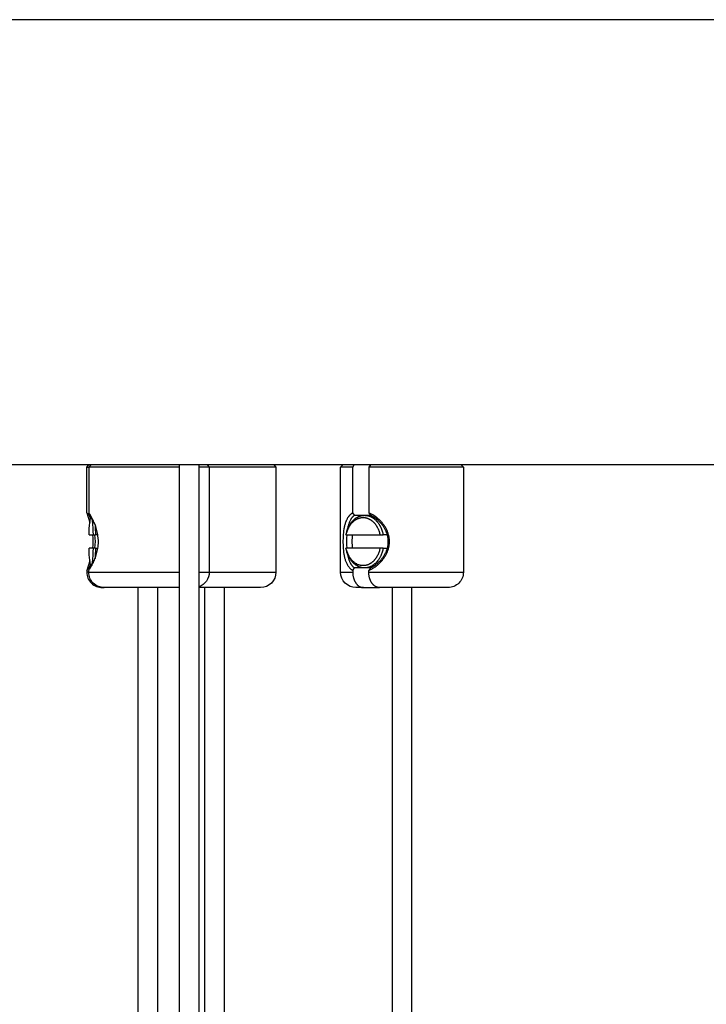
# Model space of a CAD drawing. Units: millimetres. Extents: x -308 to 1188, y -1881 to 300.
# Drawn here: x 753 to 831, y -927 to -814 of the extents above; entities that cross this region are included whole.
import ezdxf

# ---------------------------------------------------------------- set-up
doc = ezdxf.new("R2010")
doc.units = ezdxf.units.MM
doc.layers.add('Graypants_Mobius36_Cube', color=36, linetype='Continuous', true_color=0x874900)

msp = doc.modelspace()

# ---------------------------------------------------------------- linework, layer by layer
at = {"layer": 'Graypants_Mobius36_Cube', "color": 36, "lineweight": -3, "true_color": 0x874900}
for p, q in [((596.3, -814.48), (888.4, -814.48)), ((888.4, -865.28), (599.48, -865.28)), ((760.61, -865.53), (760.86, -865.28)), ((760.61, -870.75), (760.61, -865.53)), ((760.61, -865.53), (760.83, -865.53)), ((761.08, -865.28), (760.83, -865.53)), ((760.83, -865.53), (760.83, -870.75)), ((768.19, -865.53), (760.83, -865.53)), ((771.19, -865.53), (768.19, -865.53)), ((771.19, -1684.91), (771.19, -865.28)), ((773.39, -865.28), (773.39, -1684.91)), ((774.58, -865.53), (773.4, -865.53)), ((774.33, -865.28), (774.58, -865.53)), ((782.01, -865.53), (774.58, -865.53)), ((774.58, -865.53), (774.58, -877.53)), ((781.94, -865.28), (782.19, -865.53)), ((782.19, -865.53), (782.01, -865.53)), ((782.19, -865.53), (782.19, -877.53)), ((789.57, -865.53), (789.82, -865.28)), ((789.57, -877.53), (789.57, -865.53)), ((790.96, -865.53), (789.57, -865.53)), ((790.96, -865.53), (791.13, -865.28)), ((790.96, -870.75), (790.96, -865.53)), ((792.96, -865.28), (792.78, -865.53)), ((801.69, -865.53), (792.78, -865.53)), ((792.78, -865.53), (792.78, -870.75)), ((803.57, -865.53), (801.69, -865.53)), ((803.32, -865.28), (803.57, -865.53)), ((803.57, -865.53), (803.57, -877.53)), ((760.88, -871.03), (760.61, -870.75)), ((760.61, -870.75), (760.96, -871.85)), ((760.88, -871.03), (761.02, -871.03)), ((760.88, -871.03), (761.02, -871.45)), ((761.08, -871.3), (761.14, -871.23)), ((791.14, -871.03), (790.96, -870.75)), ((791.14, -871.03), (792.3, -871.03)), ((792.3, -871.03), (792.97, -871.03)), ((792.78, -870.75), (792.97, -871.03)), ((760.87, -873.28), (761.33, -873.28)), ((761.33, -873.28), (761.6, -873.28)), ((761.87, -873.28), (761.6, -873.28)), ((790.18, -873.28), (790.2, -873.28)), ((790.2, -873.28), (794.07, -873.28)), ((794.07, -873.28), (794.43, -873.28)), ((794.9, -873.28), (794.43, -873.28)), ((761.33, -874.79), (760.87, -874.79)), ((761.6, -874.79), (761.33, -874.79)), ((761.6, -874.79), (761.88, -874.79)), ((790.2, -874.79), (790.18, -874.79)), ((794.07, -874.79), (790.2, -874.79)), ((794.43, -874.79), (794.07, -874.79)), ((794.43, -874.79), (794.9, -874.79)), ((760.96, -876.22), (760.61, -877.32)), ((760.61, -877.32), (760.88, -877.03)), ((760.61, -877.32), (760.61, -877.53)), ((760.83, -877.53), (760.83, -877.32)), ((761.02, -876.62), (760.88, -877.03)), ((761.02, -877.03), (760.88, -877.03)), ((761.14, -876.83), (761.08, -876.77)), ((790.96, -877.32), (791.14, -877.03)), ((790.96, -877.32), (790.96, -877.53)), ((792.3, -877.03), (791.14, -877.03)), ((792.97, -877.03), (792.3, -877.03)), ((792.97, -877.03), (792.78, -877.32)), ((792.78, -877.53), (792.78, -877.32)), ((760.83, -877.53), (760.61, -877.53)), ((760.83, -877.53), (771.19, -877.53)), ((773.39, -877.53), (774.58, -877.53)), ((774.58, -877.53), (782.01, -877.53)), ((782.01, -877.53), (782.19, -877.53)), ((789.57, -877.53), (790.96, -877.53)), ((792.78, -877.53), (803.57, -877.53)), ((762.39, -879.28), (762.61, -879.28)), ((771.19, -879.28), (762.61, -879.28)), ((766.48, -1530.54), (766.48, -879.28)), ((768.68, -879.28), (768.68, -1530.54)), ((780.3, -879.28), (773.39, -879.28)), ((774.09, -1276.13), (774.09, -879.28)), ((776.29, -879.28), (776.29, -1276.13)), ((780.44, -879.28), (780.3, -879.28)), ((792.17, -879.28), (791.32, -879.28)), ((792.17, -879.28), (794, -879.28)), ((801.82, -879.28), (794, -879.28)), ((795.47, -1255.13), (795.47, -879.28)), ((797.67, -879.28), (797.67, -1255.13))]:
    msp.add_line(p, q, dxfattribs=at)
for points in [[(760.83, -877.32), (760.87, -877.27), (760.93, -877.18), (760.99, -877.08), (761.06, -876.97), (761.13, -876.85), (761.21, -876.72), (761.28, -876.58), (761.36, -876.43), (761.43, -876.27), (761.48, -876.14), (761.54, -876.01), (761.59, -875.87), (761.64, -875.73), (761.69, -875.59), (761.73, -875.44), (761.77, -875.28), (761.81, -875.13), (761.84, -874.96), (761.87, -874.8), (761.9, -874.63), (761.91, -874.46), (761.92, -874.37), (761.93, -874.28), (761.93, -874.2), (761.93, -874.11), (761.93, -874.02), (761.93, -873.94), (761.93, -873.85), (761.92, -873.76), (761.92, -873.68), (761.91, -873.59), (761.89, -873.42), (761.87, -873.26), (761.84, -873.09), (761.81, -872.93), (761.77, -872.77), (761.73, -872.62), (761.68, -872.46), (761.64, -872.32), (761.59, -872.19), (761.54, -872.05), (761.48, -871.93), (761.43, -871.8), (761.37, -871.68), (761.32, -871.57), (761.26, -871.46)], [(760.87, -873.28), (760.9, -872.54), (760.92, -872.21), (760.95, -871.91), (760.97, -871.78), (760.98, -871.67), (761, -871.57), (761.01, -871.52), (761.01, -871.48), (761.02, -871.45), (761.03, -871.41), (761.03, -871.4), (761.04, -871.38), (761.04, -871.37), (761.05, -871.36), (761.05, -871.35), (761.06, -871.34), (761.06, -871.33), (761.06, -871.33), (761.06, -871.32), (761.06, -871.32), (761.07, -871.32), (761.07, -871.31), (761.07, -871.31), (761.07, -871.31), (761.07, -871.3), (761.08, -871.3), (761.08, -871.3), (761.08, -871.3), (761.08, -871.3), (761.08, -871.3), (761.08, -871.3), (761.08, -871.3)], [(761.08, -871.3), (761.08, -871.29), (761.08, -871.29), (761.09, -871.29), (761.09, -871.29), (761.09, -871.29), (761.09, -871.29), (761.09, -871.29), (761.09, -871.29), (761.09, -871.29), (761.09, -871.29), (761.1, -871.29), (761.1, -871.29), (761.1, -871.29), (761.1, -871.29), (761.1, -871.29), (761.1, -871.28), (761.1, -871.28), (761.1, -871.28), (761.1, -871.28), (761.11, -871.29), (761.11, -871.29), (761.11, -871.29), (761.11, -871.29), (761.11, -871.29), (761.11, -871.29), (761.11, -871.29), (761.11, -871.29), (761.12, -871.29), (761.12, -871.29), (761.12, -871.29), (761.12, -871.29), (761.12, -871.29), (761.12, -871.29), (761.12, -871.3), (761.12, -871.3), (761.13, -871.3), (761.13, -871.3), (761.13, -871.3), (761.13, -871.3), (761.13, -871.3), (761.13, -871.31), (761.13, -871.31), (761.13, -871.31), (761.14, -871.31), (761.14, -871.32), (761.14, -871.32), (761.14, -871.32), (761.15, -871.33), (761.15, -871.34), (761.15, -871.34), (761.15, -871.35), (761.16, -871.35), (761.16, -871.37), (761.17, -871.38), (761.17, -871.4), (761.18, -871.42), (761.18, -871.44), (761.19, -871.48), (761.2, -871.53), (761.21, -871.58), (761.22, -871.64), (761.24, -871.77), (761.26, -871.92), (761.27, -872.08), (761.3, -872.45), (761.32, -872.86), (761.33, -873.28)], [(790.96, -870.75), (790.92, -870.77), (790.88, -870.79), (790.85, -870.82), (790.81, -870.84), (790.78, -870.86), (790.76, -870.89), (790.73, -870.91), (790.7, -870.93), (790.68, -870.96), (790.65, -870.98), (790.62, -871.01), (790.6, -871.03), (790.57, -871.06), (790.55, -871.09), (790.53, -871.12), (790.5, -871.15), (790.48, -871.18), (790.46, -871.21), (790.44, -871.24), (790.41, -871.27), (790.39, -871.3), (790.37, -871.33), (790.33, -871.4), (790.3, -871.47), (790.26, -871.54), (790.22, -871.61), (790.19, -871.69), (790.16, -871.76), (790.13, -871.84), (790.1, -871.93), (790.07, -872.02), (790.05, -872.11), (790.02, -872.2), (790, -872.29), (789.98, -872.39), (789.96, -872.48), (789.94, -872.58), (789.91, -872.79), (789.88, -873), (789.86, -873.23), (789.85, -873.45), (789.84, -873.68), (789.83, -873.92), (789.83, -874.15), (789.84, -874.39), (789.85, -874.62), (789.86, -874.84), (789.88, -875.06), (789.91, -875.28), (789.94, -875.48), (789.96, -875.58), (789.98, -875.68), (790, -875.78), (790.02, -875.87), (790.05, -875.96), (790.07, -876.05), (790.1, -876.14), (790.13, -876.22), (790.16, -876.3), (790.19, -876.39), (790.23, -876.46), (790.26, -876.54), (790.3, -876.61), (790.32, -876.65), (790.34, -876.68), (790.37, -876.73), (790.4, -876.78), (790.43, -876.83), (790.47, -876.88), (790.5, -876.92), (790.54, -876.97), (790.58, -877.01), (790.61, -877.05), (790.65, -877.09), (790.69, -877.13), (790.73, -877.16), (790.78, -877.2), (790.8, -877.21), (790.82, -877.23), (790.84, -877.25), (790.86, -877.26), (790.89, -877.28), (790.91, -877.29), (790.93, -877.31), (790.96, -877.32)], [(790.18, -873.28), (790.2, -873.17), (790.23, -873.05), (790.26, -872.94), (790.29, -872.83), (790.33, -872.72), (790.37, -872.62), (790.41, -872.51), (790.46, -872.4), (790.49, -872.35), (790.51, -872.3), (790.54, -872.25), (790.57, -872.2), (790.6, -872.15), (790.63, -872.1), (790.66, -872.05), (790.69, -872.01), (790.72, -871.96), (790.75, -871.91), (790.79, -871.87), (790.82, -871.83), (790.85, -871.78), (790.89, -871.74), (790.93, -871.7), (790.96, -871.66), (791, -871.62), (791.04, -871.58), (791.08, -871.55), (791.12, -871.51), (791.15, -871.48), (791.19, -871.45), (791.24, -871.41), (791.28, -871.38), (791.32, -871.36), (791.36, -871.33), (791.4, -871.3), (791.44, -871.28), (791.49, -871.25), (791.53, -871.23), (791.57, -871.21), (791.61, -871.19), (791.66, -871.17), (791.7, -871.15), (791.74, -871.13), (791.79, -871.12), (791.83, -871.11), (791.87, -871.09), (791.92, -871.08), (791.96, -871.07), (792, -871.06), (792.05, -871.06), (792.09, -871.05), (792.13, -871.04), (792.18, -871.04), (792.22, -871.04), (792.26, -871.04), (792.3, -871.03)], [(790.2, -873.28), (790.22, -873.18), (790.25, -873.08), (790.28, -872.98), (790.31, -872.88), (790.34, -872.78), (790.38, -872.69), (790.42, -872.59), (790.47, -872.5), (790.49, -872.45), (790.51, -872.41), (790.54, -872.36), (790.56, -872.32), (790.59, -872.27), (790.62, -872.23), (790.64, -872.19), (790.67, -872.14), (790.7, -872.1), (790.73, -872.06), (790.76, -872.02), (790.79, -871.98), (790.82, -871.95), (790.86, -871.91), (790.89, -871.87), (790.92, -871.84), (790.96, -871.8), (790.99, -871.77), (791.03, -871.74), (791.06, -871.71), (791.1, -871.68), (791.13, -871.65), (791.17, -871.62), (791.21, -871.59), (791.24, -871.57), (791.28, -871.54), (791.32, -871.52), (791.36, -871.5), (791.4, -871.48), (791.43, -871.46), (791.47, -871.44), (791.51, -871.42), (791.55, -871.4), (791.59, -871.39), (791.63, -871.37), (791.67, -871.36), (791.71, -871.35), (791.75, -871.34), (791.79, -871.33), (791.82, -871.32), (791.86, -871.31), (791.9, -871.3), (791.94, -871.3), (791.98, -871.29), (792.02, -871.29), (792.06, -871.29), (792.1, -871.29), (792.13, -871.28), (792.17, -871.29), (792.21, -871.29), (792.25, -871.29), (792.29, -871.29), (792.32, -871.3), (792.36, -871.3), (792.4, -871.31), (792.44, -871.32), (792.48, -871.33), (792.52, -871.34), (792.56, -871.35), (792.6, -871.36), (792.64, -871.37), (792.68, -871.39), (792.72, -871.4), (792.75, -871.42), (792.79, -871.44), (792.83, -871.46), (792.87, -871.48), (792.91, -871.5), (792.95, -871.52), (792.99, -871.54), (793.02, -871.57), (793.06, -871.59), (793.1, -871.62), (793.13, -871.65), (793.17, -871.68), (793.21, -871.71), (793.24, -871.74), (793.28, -871.77), (793.31, -871.8), (793.34, -871.84), (793.38, -871.87), (793.41, -871.91), (793.44, -871.95), (793.47, -871.98), (793.5, -872.02), (793.53, -872.06), (793.56, -872.1), (793.59, -872.14), (793.62, -872.19), (793.65, -872.23), (793.68, -872.27), (793.7, -872.32), (793.73, -872.36), (793.75, -872.41), (793.78, -872.45), (793.8, -872.5), (793.84, -872.59), (793.89, -872.69), (793.92, -872.78), (793.96, -872.88), (793.99, -872.98), (794.02, -873.08), (794.04, -873.18), (794.07, -873.28)], [(791.14, -871.03), (791.12, -871.05), (791.09, -871.07), (791.07, -871.09), (791.04, -871.11), (791.02, -871.13), (791, -871.16), (790.97, -871.18), (790.95, -871.2), (790.93, -871.22), (790.91, -871.25), (790.88, -871.27), (790.86, -871.3), (790.84, -871.33), (790.82, -871.35), (790.8, -871.38), (790.78, -871.41), (790.76, -871.44), (790.75, -871.47), (790.73, -871.5), (790.71, -871.53), (790.68, -871.59), (790.64, -871.65), (790.61, -871.72), (790.58, -871.79), (790.55, -871.86), (790.53, -871.93), (790.5, -872), (790.48, -872.08), (790.45, -872.16), (790.43, -872.24), (790.41, -872.33), (790.39, -872.41), (790.38, -872.5), (790.35, -872.68)], [(792.3, -871.03), (792.35, -871.04), (792.39, -871.04), (792.43, -871.04), (792.47, -871.04), (792.52, -871.05), (792.56, -871.06), (792.6, -871.06), (792.65, -871.07), (792.69, -871.08), (792.73, -871.09), (792.78, -871.11), (792.82, -871.12), (792.86, -871.13), (792.91, -871.15), (792.95, -871.17), (792.99, -871.19), (793.04, -871.21), (793.08, -871.23), (793.12, -871.25), (793.16, -871.28), (793.21, -871.3), (793.25, -871.33), (793.29, -871.36), (793.33, -871.38), (793.37, -871.41), (793.41, -871.45), (793.45, -871.48), (793.49, -871.51), (793.53, -871.55), (793.57, -871.58), (793.61, -871.62), (793.64, -871.66), (793.68, -871.7), (793.72, -871.74), (793.75, -871.78), (793.79, -871.83), (793.82, -871.87), (793.86, -871.91), (793.89, -871.96), (793.92, -872.01), (793.95, -872.05), (793.98, -872.1), (794.01, -872.15), (794.04, -872.2), (794.07, -872.25), (794.09, -872.3), (794.12, -872.35), (794.14, -872.4), (794.19, -872.51), (794.24, -872.62), (794.28, -872.72), (794.31, -872.83), (794.35, -872.94), (794.38, -873.05), (794.4, -873.17), (794.43, -873.28)], [(792.78, -877.32), (792.85, -877.29), (792.91, -877.27), (793, -877.22), (793.09, -877.18), (793.18, -877.13), (793.26, -877.08), (793.35, -877.02), (793.44, -876.97), (793.52, -876.91), (793.61, -876.85), (793.69, -876.78), (793.77, -876.72), (793.85, -876.65), (793.93, -876.58), (794.01, -876.5), (794.09, -876.43), (794.16, -876.35), (794.23, -876.27), (794.29, -876.2), (794.34, -876.14), (794.39, -876.07), (794.44, -876.01), (794.49, -875.94), (794.54, -875.87), (794.59, -875.8), (794.63, -875.73), (794.68, -875.66), (794.72, -875.59), (794.76, -875.51), (794.8, -875.44), (794.84, -875.36), (794.87, -875.28), (794.9, -875.2), (794.93, -875.13), (794.96, -875.04), (794.99, -874.96), (795.02, -874.88), (795.04, -874.8), (795.06, -874.71), (795.08, -874.63), (795.1, -874.54), (795.11, -874.46), (795.12, -874.37), (795.13, -874.28), (795.13, -874.2), (795.14, -874.11), (795.14, -874.02), (795.14, -873.94), (795.13, -873.85), (795.13, -873.76), (795.12, -873.68), (795.11, -873.59), (795.09, -873.51), (795.08, -873.42), (795.06, -873.34), (795.04, -873.26), (795.01, -873.17), (794.99, -873.09), (794.96, -873.01), (794.93, -872.93), (794.9, -872.85), (794.86, -872.77), (794.83, -872.69), (794.79, -872.62), (794.75, -872.54), (794.71, -872.46), (794.67, -872.39), (794.62, -872.32), (794.58, -872.25), (794.53, -872.19), (794.49, -872.12), (794.44, -872.05), (794.39, -871.99), (794.34, -871.93), (794.29, -871.86), (794.23, -871.8), (794.18, -871.74), (794.13, -871.68), (794.07, -871.63), (794.01, -871.57), (793.95, -871.51), (793.89, -871.46)], [(792.97, -877.03), (793.05, -876.99), (793.13, -876.95), (793.21, -876.91), (793.29, -876.86), (793.37, -876.81), (793.45, -876.76), (793.53, -876.7), (793.6, -876.64), (793.68, -876.59), (793.76, -876.52), (793.83, -876.46), (793.9, -876.39), (793.97, -876.32), (794.04, -876.25), (794.11, -876.18), (794.18, -876.11), (794.23, -876.05), (794.28, -875.99), (794.32, -875.93), (794.37, -875.87), (794.42, -875.8), (794.46, -875.74), (794.5, -875.67), (794.54, -875.61), (794.58, -875.54), (794.62, -875.47), (794.66, -875.4), (794.69, -875.33), (794.73, -875.26), (794.76, -875.19), (794.79, -875.12), (794.82, -875.05), (794.85, -874.97), (794.87, -874.9), (794.9, -874.82), (794.92, -874.74), (794.94, -874.66), (794.95, -874.58), (794.97, -874.5), (794.98, -874.43), (794.99, -874.35), (795, -874.27), (795, -874.19), (795.01, -874.1), (795.01, -874.02), (795.01, -873.94), (795, -873.86), (795, -873.78), (794.99, -873.7), (794.98, -873.63), (794.96, -873.55), (794.95, -873.47), (794.93, -873.39), (794.91, -873.31), (794.89, -873.24), (794.87, -873.16), (794.84, -873.08), (794.81, -873.01), (794.78, -872.94), (794.75, -872.86), (794.72, -872.79), (794.69, -872.72), (794.65, -872.65), (794.61, -872.58), (794.57, -872.51), (794.53, -872.45), (794.49, -872.38), (794.45, -872.32), (794.41, -872.26), (794.37, -872.2), (794.32, -872.14), (794.27, -872.08), (794.23, -872.02), (794.18, -871.96), (794.13, -871.91), (794.08, -871.85), (794.03, -871.8), (793.97, -871.75), (793.92, -871.69), (793.87, -871.64)], [(761.08, -876.77), (761.08, -876.77), (761.08, -876.77), (761.08, -876.77), (761.08, -876.77), (761.08, -876.77), (761.08, -876.77), (761.07, -876.77), (761.07, -876.76), (761.07, -876.76), (761.07, -876.76), (761.07, -876.75), (761.06, -876.75), (761.06, -876.75), (761.06, -876.74), (761.06, -876.74), (761.06, -876.73), (761.05, -876.72), (761.05, -876.71), (761.04, -876.7), (761.04, -876.69), (761.03, -876.67), (761.03, -876.66), (761.02, -876.62), (761.01, -876.59), (761.01, -876.55), (761, -876.5), (760.98, -876.4), (760.97, -876.29), (760.95, -876.16), (760.92, -875.86), (760.9, -875.53), (760.87, -874.79)], [(761.33, -874.79), (761.32, -875.21), (761.3, -875.62), (761.27, -875.99), (761.26, -876.15), (761.24, -876.3), (761.22, -876.43), (761.21, -876.49), (761.2, -876.54), (761.19, -876.59), (761.18, -876.63), (761.18, -876.65), (761.17, -876.67), (761.17, -876.69), (761.16, -876.7), (761.16, -876.72), (761.15, -876.72), (761.15, -876.73), (761.15, -876.73), (761.15, -876.74), (761.14, -876.74), (761.14, -876.75), (761.14, -876.75), (761.14, -876.76), (761.13, -876.76), (761.13, -876.76), (761.13, -876.76), (761.13, -876.77), (761.13, -876.77), (761.13, -876.77), (761.13, -876.77), (761.13, -876.77), (761.12, -876.77), (761.12, -876.77), (761.12, -876.78), (761.12, -876.78), (761.12, -876.78), (761.12, -876.78), (761.12, -876.78), (761.12, -876.78), (761.11, -876.78), (761.11, -876.78), (761.11, -876.78), (761.11, -876.78), (761.11, -876.78), (761.11, -876.78), (761.11, -876.78), (761.11, -876.78), (761.1, -876.78), (761.1, -876.78), (761.1, -876.78), (761.1, -876.78), (761.1, -876.78), (761.1, -876.78), (761.1, -876.78), (761.1, -876.78), (761.1, -876.78), (761.09, -876.78), (761.09, -876.78), (761.09, -876.78), (761.09, -876.78), (761.09, -876.78), (761.09, -876.78), (761.09, -876.78), (761.09, -876.78), (761.08, -876.78), (761.08, -876.78), (761.08, -876.77)], [(792.3, -877.03), (792.26, -877.03), (792.22, -877.03), (792.18, -877.03), (792.13, -877.03), (792.09, -877.02), (792.05, -877.01), (792, -877.01), (791.96, -877), (791.92, -876.99), (791.87, -876.98), (791.83, -876.96), (791.79, -876.95), (791.74, -876.94), (791.7, -876.92), (791.66, -876.9), (791.61, -876.88), (791.57, -876.86), (791.53, -876.84), (791.49, -876.82), (791.44, -876.79), (791.4, -876.77), (791.36, -876.74), (791.32, -876.71), (791.28, -876.69), (791.24, -876.65), (791.19, -876.62), (791.15, -876.59), (791.12, -876.56), (791.08, -876.52), (791.04, -876.49), (791, -876.45), (790.96, -876.41), (790.93, -876.37), (790.89, -876.33), (790.85, -876.29), (790.82, -876.24), (790.79, -876.2), (790.75, -876.16), (790.72, -876.11), (790.69, -876.06), (790.66, -876.02), (790.63, -875.97), (790.6, -875.92), (790.57, -875.87), (790.54, -875.82), (790.51, -875.77), (790.49, -875.72), (790.46, -875.67), (790.41, -875.56), (790.37, -875.45), (790.33, -875.35), (790.29, -875.24), (790.26, -875.13), (790.23, -875.01), (790.2, -874.9), (790.18, -874.79)], [(794.07, -874.79), (794.04, -874.89), (794.02, -874.99), (793.99, -875.09), (793.96, -875.19), (793.92, -875.29), (793.89, -875.38), (793.84, -875.48), (793.8, -875.57), (793.78, -875.62), (793.75, -875.66), (793.73, -875.71), (793.7, -875.75), (793.68, -875.8), (793.65, -875.84), (793.62, -875.88), (793.59, -875.93), (793.56, -875.97), (793.53, -876.01), (793.5, -876.05), (793.47, -876.09), (793.44, -876.12), (793.41, -876.16), (793.38, -876.2), (793.34, -876.23), (793.31, -876.27), (793.28, -876.3), (793.24, -876.33), (793.21, -876.36), (793.17, -876.39), (793.13, -876.42), (793.1, -876.45), (793.06, -876.48), (793.02, -876.5), (792.99, -876.53), (792.95, -876.55), (792.91, -876.57), (792.87, -876.59), (792.83, -876.61), (792.79, -876.63), (792.75, -876.65), (792.72, -876.67), (792.68, -876.68), (792.64, -876.7), (792.6, -876.71), (792.56, -876.72), (792.52, -876.73), (792.48, -876.74), (792.44, -876.75), (792.4, -876.76), (792.36, -876.77), (792.32, -876.77), (792.29, -876.78), (792.25, -876.78), (792.21, -876.78), (792.17, -876.78), (792.13, -876.78), (792.1, -876.78), (792.06, -876.78), (792.02, -876.78), (791.98, -876.78), (791.94, -876.77), (791.9, -876.77), (791.86, -876.76), (791.82, -876.75), (791.79, -876.74), (791.75, -876.73), (791.71, -876.72), (791.67, -876.71), (791.63, -876.7), (791.59, -876.68), (791.55, -876.67), (791.51, -876.65), (791.47, -876.63), (791.43, -876.61), (791.4, -876.59), (791.36, -876.57), (791.32, -876.55), (791.28, -876.53), (791.24, -876.5), (791.21, -876.48), (791.17, -876.45), (791.13, -876.42), (791.1, -876.39), (791.06, -876.36), (791.03, -876.33), (790.99, -876.3), (790.96, -876.27), (790.92, -876.23), (790.89, -876.2), (790.86, -876.16), (790.82, -876.12), (790.79, -876.09), (790.76, -876.05), (790.73, -876.01), (790.7, -875.97), (790.67, -875.93), (790.64, -875.88), (790.62, -875.84), (790.59, -875.8), (790.56, -875.75), (790.54, -875.71), (790.51, -875.66), (790.49, -875.62), (790.47, -875.57), (790.42, -875.48), (790.38, -875.38), (790.34, -875.29), (790.31, -875.19), (790.28, -875.09), (790.25, -874.99), (790.22, -874.89), (790.2, -874.79)], [(794.43, -874.79), (794.4, -874.9), (794.38, -875.01), (794.35, -875.13), (794.31, -875.24), (794.28, -875.35), (794.24, -875.45), (794.19, -875.56), (794.14, -875.67), (794.12, -875.72), (794.09, -875.77), (794.07, -875.82), (794.04, -875.87), (794.01, -875.92), (793.98, -875.97), (793.95, -876.02), (793.92, -876.06), (793.89, -876.11), (793.86, -876.16), (793.82, -876.2), (793.79, -876.24), (793.75, -876.29), (793.72, -876.33), (793.68, -876.37), (793.64, -876.41), (793.61, -876.45), (793.57, -876.49), (793.53, -876.52), (793.49, -876.56), (793.45, -876.59), (793.41, -876.62), (793.37, -876.65), (793.33, -876.69), (793.29, -876.71), (793.25, -876.74), (793.21, -876.77), (793.16, -876.79), (793.12, -876.82), (793.08, -876.84), (793.04, -876.86), (792.99, -876.88), (792.95, -876.9), (792.91, -876.92), (792.86, -876.94), (792.82, -876.95), (792.78, -876.96), (792.73, -876.98), (792.69, -876.99), (792.65, -877), (792.6, -877.01), (792.56, -877.01), (792.52, -877.02), (792.47, -877.03), (792.43, -877.03), (792.39, -877.03), (792.35, -877.03), (792.3, -877.03)], [(790.35, -875.39), (790.37, -875.55), (790.4, -875.7), (790.42, -875.77), (790.44, -875.85), (790.46, -875.92), (790.48, -875.99), (790.5, -876.06), (790.52, -876.12), (790.54, -876.19), (790.57, -876.25), (790.6, -876.32), (790.62, -876.38), (790.65, -876.44), (790.68, -876.49), (790.7, -876.54), (790.73, -876.58), (790.75, -876.62), (790.78, -876.65), (790.8, -876.69), (790.83, -876.73), (790.86, -876.76), (790.89, -876.8), (790.92, -876.83), (790.95, -876.86), (790.98, -876.9), (791.01, -876.93), (791.04, -876.95), (791.07, -876.98), (791.11, -877.01), (791.14, -877.03)], [(790.96, -877.53), (790.96, -877.61), (790.96, -877.68), (790.97, -877.76), (790.97, -877.83), (790.98, -877.91), (791, -877.99), (791.01, -878.06), (791.03, -878.14), (791.04, -878.18), (791.05, -878.22), (791.06, -878.25), (791.07, -878.29), (791.09, -878.33), (791.1, -878.37), (791.12, -878.4), (791.13, -878.44), (791.15, -878.47), (791.16, -878.51), (791.18, -878.54), (791.2, -878.58), (791.21, -878.61), (791.23, -878.65), (791.25, -878.68), (791.27, -878.71), (791.29, -878.74), (791.31, -878.77), (791.33, -878.8), (791.35, -878.83), (791.38, -878.86), (791.4, -878.89), (791.42, -878.91), (791.45, -878.94), (791.47, -878.96), (791.49, -878.99), (791.52, -879.01), (791.54, -879.03), (791.57, -879.05), (791.59, -879.07), (791.62, -879.09), (791.65, -879.11), (791.67, -879.13), (791.7, -879.15), (791.72, -879.16), (791.75, -879.18), (791.78, -879.19), (791.8, -879.2), (791.83, -879.21), (791.86, -879.23), (791.88, -879.23), (791.91, -879.24), (791.94, -879.25), (791.96, -879.26), (791.99, -879.27), (792.02, -879.27), (792.04, -879.27), (792.07, -879.28), (792.1, -879.28), (792.12, -879.28), (792.15, -879.28), (792.17, -879.28)], [(794, -879.28), (793.98, -879.28), (793.95, -879.28), (793.93, -879.28), (793.9, -879.28), (793.87, -879.27), (793.85, -879.27), (793.82, -879.27), (793.79, -879.26), (793.77, -879.25), (793.74, -879.24), (793.71, -879.23), (793.69, -879.23), (793.66, -879.21), (793.63, -879.2), (793.61, -879.19), (793.58, -879.18), (793.55, -879.16), (793.53, -879.15), (793.5, -879.13), (793.47, -879.11), (793.45, -879.09), (793.42, -879.07), (793.4, -879.05), (793.37, -879.03), (793.35, -879.01), (793.32, -878.99), (793.3, -878.96), (793.27, -878.94), (793.25, -878.91), (793.23, -878.89), (793.2, -878.86), (793.18, -878.83), (793.16, -878.8), (793.14, -878.77), (793.12, -878.74), (793.1, -878.71), (793.08, -878.68), (793.06, -878.65), (793.04, -878.61), (793.02, -878.58), (793.01, -878.54), (792.99, -878.51), (792.97, -878.47), (792.96, -878.44), (792.94, -878.4), (792.93, -878.37), (792.92, -878.33), (792.9, -878.29), (792.89, -878.25), (792.88, -878.22), (792.87, -878.18), (792.86, -878.14), (792.84, -878.06), (792.82, -877.99), (792.81, -877.91), (792.8, -877.83), (792.79, -877.76), (792.79, -877.68), (792.78, -877.61), (792.78, -877.53)]]:
    msp.add_lwpolyline(points, dxfattribs=at)
for centre, radius, start, end in [((756.66, -873.8), 5.16, 26.9628, 36.2394), ((791.25, -874.38), 3.94, 47.7407, 67.0276), ((791.38, -874.34), 3.67, 47.3248, 64.2968), ((801.09, -874.03), 10.84, 175.9905, 184.0094), ((794.93, -874.03), 4.07, 169.2693, 190.7307), ((762.37, -877.52), 1.76, 180.3969, 270.6271)]:
    msp.add_arc(centre, radius, start, end, dxfattribs=at)
at = {"layer": 'Graypants_Mobius36_Cube', "color": 36, "lineweight": -3, "true_color": 0x874900, "extrusion": (0, 0, -1)}
for centre, radius, start, end in [((-737.8, -873.76), 23.81, 175.9835, 178.8299), ((-754.71, -874.03), 6.59, 173.4002, 186.6064), ((-755.7, -874.03), 5.85, 172.5535, 187.4084), ((-737.78, -874.31), 23.83, 181.1709, 184.0093), ((-762.59, -877.52), 1.76, 269.3737, 359.6004), ((-772.83, -877.53), 1.75, 179.9936, 251.0273), ((-780.44, -877.53), 1.75, 180.0002, 270.0001), ((-791.32, -877.53), 1.75, 270.0014, 0.0014), ((-801.82, -877.53), 1.75, 180.0002, 270.0002)]:
    msp.add_arc(centre, radius, start, end, dxfattribs=at)

doc.saveas('drawing.dxf')
